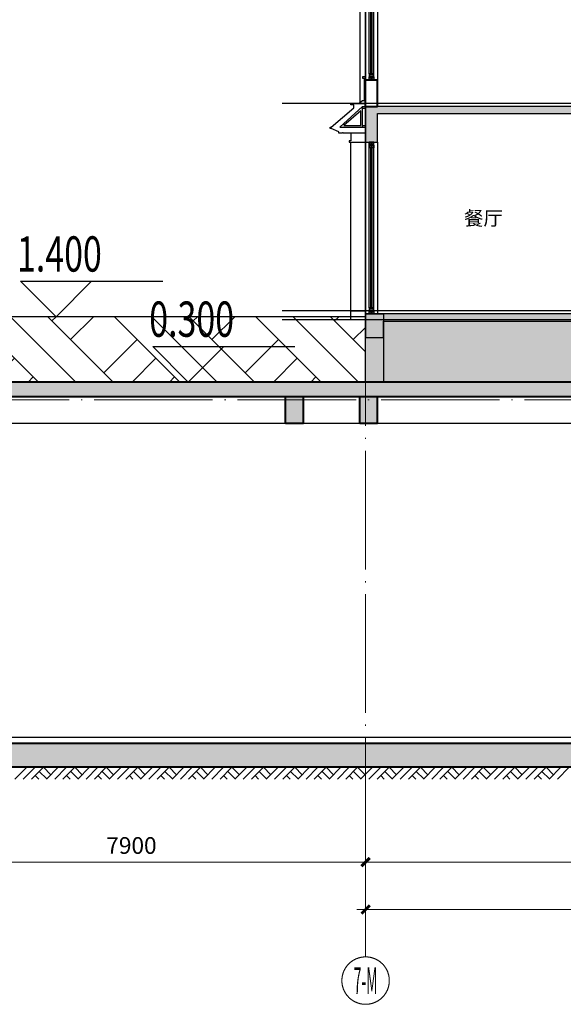
# Model space of a CAD drawing. Extents: x 142100 to 479391, y -274963 to 106106.
# Drawn here: x 252009 to 261179, y -201612 to -184997 of the extents above; entities that cross this region are included whole.
import ezdxf
from ezdxf.enums import TextEntityAlignment as Align
from ezdxf.xclip import XClip

# ---------------------------------------------------------------- set-up
doc = ezdxf.new("R2010")
doc.units = 0
doc.header["$LTSCALE"] = 1000
doc.header["$MEASUREMENT"] = 0
doc.header["$XCLIPFRAME"] = 0
doc.linetypes.add('DOTE', pattern=[2.42, 2, -0.2, 0.02, -0.2])
doc.linetypes.add('GLA_DOTE', pattern=[24.2, 20, -2, 0.2, -2])
doc.layers.get('0').update_dxf_attribs({"color": 41})
doc.layers.get('Defpoints').update_dxf_attribs({"color": 166})
for name, color, linetype, lineweight in [('A-ANNO-DOTE-AXIS-TEXT', 7, 'Continuous', 9), ('A-B-标高', 3, 'Continuous', 15), ('A-B-第一二道尺寸', 3, 'Continuous', 15), ('A-B-轴标', 3, 'Continuous', 9), ('A-B-轴线', 16, 'DOTE', 9), ('A-CONC', 1, 'Continuous', 40), ('A-LINE-2', 43, 'Continuous', 25), ('A-WALL', 4, 'Continuous', 40), ('A-填充-2', 8, 'Continuous', 9)]:
    doc.layers.add(name, color=color, linetype=linetype, lineweight=lineweight)
for name, color, linetype in [('A-DETL-FRAM', 95, 'Continuous'), ('A-DETL-OVLK-THIN', 153, 'Continuous'), ('A-DETL-WIND', 134, 'Continuous'), ('A-DETL-WIND-SUPT', 4, 'Continuous'), ('A-ELEV-HRAL', 140, 'Continuous'), ('A-PATT-COLU', 46, 'Continuous'), ('A-ROOM-IDEN', 4, 'Continuous'), ('A-SECT-FNSH', 6, 'Continuous'), ('A-SECT-GLAZ-SUPT', 160, 'Continuous'), ('A-SECT-METL', 191, 'Continuous'), ('A-SECT-STON', 41, 'Continuous'), ('A-WALL-CONC', 30, 'Continuous'), ('DIM_ELEV', 3, 'Continuous'), ('G-GRID', 251, 'GLA_DOTE'), ('G-XREF', 2, 'Continuous')]:
    doc.layers.add(name, color=color, linetype=linetype)
doc.styles.add('_TCH_DIM', font='SIMPLEX', dxfattribs={"bigfont": 'GBCBIG'})
doc.styles.add('COMPLEX', font='complex')
doc.styles.add('dim_font1', font='tssdeng', dxfattribs={"width": 0.7, "bigfont": 'hztxt'})
doc.styles.add('黑体', font='simhei.ttf')
doc.dimstyles.new('DIMN', dxfattribs={"dimtxt": 280, "dimasz": 100, "dimexe": 250, "dimexo": 300, "dimgap": 0, "dimtad": 0, "dimdec": 0, "dimzin": 0, "dimdsep": 46, "dimtxsty": 'dim_font1', "dimblk": 'ARCHTICK', "dimblk1": 'ARCHTICK', "dimblk2": 'ARCHTICK', "dimcen": 2.5, "dimdle": 150, "dimclrd": 256, "dimclre": 256, "dimclrt": 7, "dimazin": 0, "dimtfac": 1, "dimtdec": 0, "dimtix": 1, "dimtmove": 2, "dimatfit": 3, "dimldrblk": 'ARCHTICK', "dimfxl": 0, "dimtvp": 1, "dimtolj": 1, "dimlwd": -1, "dimlwe": -1, "dimarcsym": 0})

# ---------------------------------------------------------------- blocks, each defined once
blk = doc.blocks.new('_axiso')
blk.add_circle((0, 0), 0.5)
at = {"layer": 'A-ANNO-DOTE-AXIS-TEXT', "style": 'COMPLEX', "width": 1.041667}
blk.add_attdef('A', text='', height=0.56, dxfattribs=at).set_placement((-0.25, -0.28), (0.25, -0.28), align=Align.FIT)
blk = doc.blocks.new('_ArchTick')
at = {"const_width": 0.5}
blk.add_lwpolyline([(-0.7, -0.7), (0.7, 0.7)], dxfattribs=at)
blk = doc.blocks.new('*D122')
at = {"layer": 'A-B-第一二道尺寸', "transparency": 16777216}
for p, q in [((33763, 9959), (33763, 8409)), ((44763, 9959), (44763, 8409)), ((44913, 8659), (33613, 8659))]:
    blk.add_line(p, q, dxfattribs=at)
at = {"layer": 'Defpoints', "color": 0, "transparency": 16777216}
for p in [(33763, 10259), (44763, 10259), (33763, 8659)]:
    blk.add_point(p, dxfattribs=at)
at = {"layer": 'A-B-第一二道尺寸', "transparency": 16777216, "xscale": 100, "yscale": 100, "zscale": 100, "rotation": 180}
blk.add_blockref('_ArchTick', (33763, 8659), dxfattribs=at)
at = {"layer": 'A-B-第一二道尺寸', "transparency": 16777216, "xscale": 100, "yscale": 100, "zscale": 100}
blk.add_blockref('_ArchTick', (44763, 8659), dxfattribs=at)
at = {"layer": 'A-B-第一二道尺寸', "color": 7, "transparency": 16777216, "insert": (39263, 8939), "char_height": 280, "attachment_point": 5, "style": 'dim_font1'}
blk.add_mtext('\\A1;11000', dxfattribs=at)
blk = doc.blocks.new('*D125')
at = {"layer": 'A-B-第一二道尺寸', "transparency": 16777216}
for p, q in [((33763, 9959), (33763, 7609)), ((44763, 9959), (44763, 7609)), ((44913, 7859), (33613, 7859))]:
    blk.add_line(p, q, dxfattribs=at)
at = {"layer": 'Defpoints', "color": 0, "transparency": 16777216}
for p in [(33763, 10259), (44763, 10259), (33763, 7859)]:
    blk.add_point(p, dxfattribs=at)
at = {"layer": 'A-B-第一二道尺寸', "transparency": 16777216, "xscale": 100, "yscale": 100, "zscale": 100, "rotation": 180}
blk.add_blockref('_ArchTick', (33763, 7859), dxfattribs=at)
at = {"layer": 'A-B-第一二道尺寸', "transparency": 16777216, "xscale": 100, "yscale": 100, "zscale": 100}
blk.add_blockref('_ArchTick', (44763, 7859), dxfattribs=at)
at = {"layer": 'A-B-第一二道尺寸', "color": 7, "transparency": 16777216, "insert": (39263, 8139), "char_height": 280, "attachment_point": 5, "style": 'dim_font1'}
blk.add_mtext('\\A1;11000', dxfattribs=at)
blk = doc.blocks.new('*D128')
at = {"layer": 'A-B-第一二道尺寸', "transparency": 16777216}
for p, q in [((25863, 9959), (25863, 8409)), ((33763, 9959), (33763, 8409)), ((33913, 8659), (25713, 8659))]:
    blk.add_line(p, q, dxfattribs=at)
at = {"layer": 'Defpoints', "color": 0, "transparency": 16777216}
for p in [(25863, 10259), (33763, 10259), (25863, 8659)]:
    blk.add_point(p, dxfattribs=at)
at = {"layer": 'A-B-第一二道尺寸', "transparency": 16777216, "xscale": 100, "yscale": 100, "zscale": 100, "rotation": 180}
blk.add_blockref('_ArchTick', (25863, 8659), dxfattribs=at)
at = {"layer": 'A-B-第一二道尺寸', "transparency": 16777216, "xscale": 100, "yscale": 100, "zscale": 100}
blk.add_blockref('_ArchTick', (33763, 8659), dxfattribs=at)
at = {"layer": 'A-B-第一二道尺寸', "color": 7, "transparency": 16777216, "insert": (29813, 8939), "char_height": 280, "attachment_point": 5, "style": 'dim_font1'}
blk.add_mtext('\\A1;7900', dxfattribs=at)
blk = doc.blocks.new('*U51')
at = {"layer": 'A-DETL-FRAM'}
for p, q in [((-140, 1075), (-60, 1025)), ((-140, 1025), (-60, 1075)), ((-140, -1825), (-60, -1775)), ((-140, -1775), (-60, -1825))]:
    blk.add_line(p, q, dxfattribs=at)
for points in [[(-140, 1025), (-60, 1025), (-60, 1075), (-140, 1075)], [(-140, -1775), (-60, -1775), (-60, -1825), (-140, -1825)]]:
    blk.add_lwpolyline(points, close=True, dxfattribs=at)
at = {"layer": 'A-DETL-OVLK-THIN'}
for p, q in [((-200, 1075), (-200, -1825)), ((-140, -1725), (-140, 1075)), ((-60, -1725), (-60, 1075)), ((0, 1075), (0, -1825))]:
    blk.add_line(p, q, dxfattribs=at)
at = {"layer": 'A-DETL-WIND'}
for p, q in [((-112, -1735), (-112, 985)), ((-112, 985), (-88, 985)), ((-106, -1735), (-106, 985)), ((-106, 965), (-94, 985)), ((-106, 985), (-94, 965)), ((-106, 965), (-94, 965)), ((-94, -1735), (-94, 985)), ((-88, -1735), (-88, 985)), ((-112, -1735), (-88, -1735)), ((-106, -1715), (-94, -1715)), ((-106, -1715), (-94, -1735)), ((-106, -1735), (-94, -1715))]:
    blk.add_line(p, q, dxfattribs=at)
at = {"layer": 'A-DETL-WIND-SUPT'}
for points in [[(-112, 990), (-112, 975), (-140, 975), (-140, 1025), (-60, 1025), (-60, 975), (-88, 975), (-88, 990), (-112, 990)], [(-112, -1740), (-112, -1725), (-140, -1725), (-140, -1775), (-60, -1775), (-60, -1725), (-88, -1725), (-88, -1740), (-112, -1740)]]:
    blk.add_lwpolyline(points, dxfattribs=at)
for points in [[(-117, 995), (-117, 980), (-135, 980), (-135, 1020), (-65, 1020), (-65, 980), (-83, 980), (-83, 995)], [(-117, -1745), (-117, -1730), (-135, -1730), (-135, -1770), (-65, -1770), (-65, -1730), (-83, -1730), (-83, -1745)]]:
    blk.add_lwpolyline(points, close=True, dxfattribs=at)
blk = doc.blocks.new('wYQ0618152508')
at = {"layer": 'A-SECT-METL'}
blk.add_lwpolyline([(-30, 150), (-30, 20), (0, 20), (0, 0), (-280, 0)], dxfattribs=at)
blk = doc.blocks.new('*U53')
at = {"layer": 'A-DETL-FRAM'}
for p, q in [((-140, 1075), (-60, 1025)), ((-140, 1025), (-60, 1075)), ((-140, -1075), (-60, -1025)), ((-140, -1025), (-60, -1075))]:
    blk.add_line(p, q, dxfattribs=at)
for points in [[(-140, 1025), (-60, 1025), (-60, 1075), (-140, 1075)], [(-140, -1025), (-60, -1025), (-60, -1075), (-140, -1075)]]:
    blk.add_lwpolyline(points, close=True, dxfattribs=at)
at = {"layer": 'A-DETL-OVLK-THIN'}
for p, q in [((-200, 1075), (-200, -1075)), ((-140, -975), (-140, 1075)), ((-60, -975), (-60, 1075)), ((0, 1075), (0, -1075))]:
    blk.add_line(p, q, dxfattribs=at)
at = {"layer": 'A-DETL-WIND'}
for p, q in [((-112, -985), (-112, 985)), ((-112, 985), (-88, 985)), ((-106, -985), (-106, 985)), ((-106, 965), (-94, 985)), ((-106, 985), (-94, 965)), ((-106, 965), (-94, 965)), ((-94, -985), (-94, 985)), ((-88, -985), (-88, 985)), ((-112, -985), (-88, -985)), ((-106, -965), (-94, -965)), ((-106, -965), (-94, -985)), ((-106, -985), (-94, -965))]:
    blk.add_line(p, q, dxfattribs=at)
at = {"layer": 'A-DETL-WIND-SUPT'}
for points in [[(-112, 990), (-112, 975), (-140, 975), (-140, 1025), (-60, 1025), (-60, 975), (-88, 975), (-88, 990), (-112, 990)], [(-112, -990), (-112, -975), (-140, -975), (-140, -1025), (-60, -1025), (-60, -975), (-88, -975), (-88, -990), (-112, -990)]]:
    blk.add_lwpolyline(points, dxfattribs=at)
for points in [[(-117, 995), (-117, 980), (-135, 980), (-135, 1020), (-65, 1020), (-65, 980), (-83, 980), (-83, 995)], [(-117, -995), (-117, -980), (-135, -980), (-135, -1020), (-65, -1020), (-65, -980), (-83, -980), (-83, -995)]]:
    blk.add_lwpolyline(points, close=True, dxfattribs=at)
blk = doc.blocks.new('wdwsasdzxczxczxczczassadas')
at = {"layer": 'A-PATT-COLU'}
for points in [[(-1419544, -1739167), (-1425144, -1739167), (-1425344, -1739167), (-1425344, -1739767), (-1425144, -1739767), (-1425144, -1739287), (-1419744, -1739287), (-1419744, -1739567), (-1419544, -1739567), (-1419544, -1739287), (-1417344, -1739287), (-1417344, -1739767), (-1417144, -1739767), (-1417144, -1739387), (-1415444, -1739387), (-1415444, -1739517), (-1415244, -1739517), (-1415244, -1739167), (-1415394, -1739167), (-1415394, -1739267), (-1417144, -1739267), (-1417144, -1739167), (-1419744, -1739167)], [(-1417144, -1742667), (-1425344, -1742667), (-1425344, -1743067), (-1425044, -1743067), (-1425044, -1742787), (-1419744, -1742787), (-1419744, -1743067), (-1419544, -1743067), (-1419544, -1742787), (-1417344, -1742787), (-1417344, -1743067), (-1417144, -1743067)]]:
    blk.add_hatch(color=253, dxfattribs=at).paths.add_polyline_path(points)
at = {"layer": 'A-DETL-OVLK-THIN'}
for points in [[(-1425444, -1736567), (-1425444, -1739097)], [(-1425594, -1742617), (-1425594, -1739767)]]:
    blk.add_lwpolyline(points, dxfattribs=at)
at = {"layer": 'A-SECT-FNSH'}
for points in [[(-1425364, -1739067), (-1425364, -1738687)], [(-1417344, -1739117), (-1425144, -1739117)]]:
    blk.add_lwpolyline(points, dxfattribs=at)
at = {"layer": 'A-SECT-GLAZ-SUPT'}
for points in [[(-1425394, -1739167), (-1425779, -1739517), (-1425394, -1739517)], [(-1425424, -1739242), (-1425709, -1739487), (-1425424, -1739487)]]:
    blk.add_lwpolyline(points, close=True, dxfattribs=at)
for points in [[(-1425394, -1739167), (-1425344, -1739167)], [(-1425394, -1739197), (-1425344, -1739197)], [(-1425394, -1739487), (-1425344, -1739487)], [(-1425394, -1739517), (-1425344, -1739517)]]:
    blk.add_lwpolyline(points, dxfattribs=at)
at = {"layer": 'A-SECT-METL'}
blk.add_line((-1425734, -1739617), (-1425734, -1739607), dxfattribs=at)
for points in [[(-1425344, -1738667), (-1425394, -1738667), (-1425394, -1738687), (-1425344, -1738687)], [(-1425344, -1739117), (-1425444, -1739117), (-1425444, -1739097), (-1425394, -1739067), (-1425344, -1739067)], [(-1425734, -1739617), (-1425794, -1739617), (-1425794, -1739597), (-1425924, -1739537), (-1425934, -1739537), (-1425944, -1739537), (-1425944, -1739517), (-1425924, -1739517), (-1425544, -1739187)], [(-1425734, -1739617), (-1425734, -1739607), (-1425724, -1739607), (-1425724, -1739617)]]:
    blk.add_lwpolyline(points, dxfattribs=at)
at = {"layer": 'A-SECT-METL', "color": 40}
for points in [[(-1425544, -1739187), (-1425544, -1739137), (-1425594, -1739137), (-1425594, -1739117), (-1425344, -1739117)], [(-1425344, -1739617), (-1425724, -1739617)]]:
    blk.add_lwpolyline(points, dxfattribs=at)
at = {"layer": 'A-SECT-STON'}
blk.add_lwpolyline([(-1425344, -1742767), (-1425444, -1742767), (-1425594, -1742767), (-1425594, -1742617), (-1425344, -1742617)], dxfattribs=at)
at = {"layer": 'A-WALL'}
for p, q in [((-1425344, -1739167), (-1425344, -1738717)), ((-1425344, -1738717), (-1425144, -1738717)), ((-1425144, -1739167), (-1425144, -1738717)), ((-1425344, -1739167), (-1425144, -1739167))]:
    blk.add_line(p, q, dxfattribs=at)
blk.add_lwpolyline([(-1425344, -1739117), (-1425344, -1738717), (-1425144, -1738717)], dxfattribs=at)
at = {"layer": 'A-WALL-CONC'}
for points in [[(-1419544, -1739167), (-1425144, -1739167), (-1425344, -1739167), (-1425344, -1739767), (-1425144, -1739767), (-1425144, -1739287), (-1419744, -1739287), (-1419744, -1739567), (-1419544, -1739567), (-1419544, -1739287), (-1417344, -1739287), (-1417344, -1739767), (-1417144, -1739767), (-1417144, -1739387), (-1415444, -1739387), (-1415444, -1739517), (-1415244, -1739517), (-1415244, -1739167), (-1415394, -1739167), (-1415394, -1739267), (-1417144, -1739267), (-1417144, -1739167), (-1419744, -1739167)], [(-1417144, -1742667), (-1425344, -1742667), (-1425344, -1743067), (-1425044, -1743067), (-1425044, -1742787), (-1419744, -1742787), (-1419744, -1743067), (-1419544, -1743067), (-1419544, -1742787), (-1417344, -1742787), (-1417344, -1743067), (-1417144, -1743067)]]:
    blk.add_lwpolyline(points, close=True, dxfattribs=at)
at = {"layer": 'G-GRID', "color": 251}
for p, q in [((-1425344, -1743737), (-1425344, -1727817)), ((-1412580, -1739117), (-1426754, -1739117)), ((-1412580, -1742617), (-1426754, -1742617)), ((-1412580, -1742767), (-1426754, -1742767))]:
    blk.add_line(p, q, dxfattribs=at)
at = {"layer": 'A-ELEV-HRAL', "xscale": -1}
blk.add_blockref('wYQ0618152508', (-1425624, -1739767), dxfattribs=at)
at = {"layer": 'G-XREF'}
for name, p in [('*U53', (-1425144, -1737642)), ('*U51', (-1425144, -1740842))]:
    blk.add_blockref(name, p, dxfattribs=at)
at = {"layer": 'A-ROOM-IDEN', "style": '黑体'}
blk.add_text('餐厅', height=240, dxfattribs=at).set_placement((-1423684, -1741172))
blk = doc.blocks.new('dsfdsfg543fd1g32fdgfd')
at = {"layer": 'A-填充-2'}
h = blk.add_hatch(color=256, dxfattribs=at)
h.dxf.hatch_style = 1
h.paths.add_polyline_path([(159112.8, 16759), (64862.8, 16759), (64862.8, 16509), (158762.8, 16509), (158762.8, 10659), (8867.8, 10659), (8867.8, 16509), (11862.8, 16509), (11862.8, 18409), (13052.8, 18409), (13052.8, 18559), (11562.8, 18559), (11562.8, 16759), (8517.8, 16759), (8517.8, 10259), (159112.8, 10259)])
h = blk.add_hatch(color=256, dxfattribs=at)
h.dxf.hatch_style = 1
h.paths.add_polyline_path([(39862.8, 18559), (39562.8, 18559), (39562.8, 16759), (23562.8, 16759), (23562.8, 16509), (39862.8, 16509)])
h = blk.add_hatch(color=256, dxfattribs=at)
h.dxf.hatch_style = 1
h.paths.add_polyline_path([(32712.8, 16509), (32412.8, 16509), (32412.8, 16059), (32712.8, 16059)])
h = blk.add_hatch(color=256, dxfattribs=at)
h.dxf.hatch_style = 1
h.paths.add_polyline_path([(33962.8, 16509), (33662.8, 16509), (33662.8, 16059), (33962.8, 16059)])
at = {"layer": 'A-B-标高'}
for p, q in [((32261.6, 16759), (31961.6, 17059)), ((32561.6, 17059), (32261.6, 16759))]:
    blk.add_line(p, q, dxfattribs=at)
at = {"layer": 'A-B-轴标'}
blk.add_line((33762.8, 7059), (33762.8, 10259), dxfattribs=at)
at = {"layer": 'A-B-轴线'}
for p, q in [((33762.8, 8759), (33762.8, 22609)), ((161862.8, 17959), (5317.8, 17959)), ((161862.8, 16459), (5317.8, 16459)), ((161862.8, 10759), (5317.8, 10759))]:
    blk.add_line(p, q, dxfattribs=at)
at = {"layer": 'A-CONC'}
for p, q in [((159112.8, 16759), (8517.8, 16759)), ((158762.8, 16509), (8867.8, 16509)), ((32412.8, 16059), (32412.8, 16509)), ((32712.8, 16059), (32712.8, 16509)), ((33662.8, 16059), (33662.8, 16509)), ((33962.8, 16059), (33962.8, 16509)), ((32712.8, 16059), (32412.8, 16059)), ((33962.8, 16059), (33662.8, 16059)), ((158762.8, 10659), (8867.8, 10659)), ((159112.8, 10259), (8517.8, 10259))]:
    blk.add_line(p, q, dxfattribs=at)
at = {"layer": 'A-LINE-2'}
for p, q in [((45912.8, 16059), (24962.8, 16059)), ((159962.8, 10759), (8867.8, 10759))]:
    blk.add_line(p, q, dxfattribs=at)
at = {"layer": 'A-填充-2'}
for p, q in [((27847.8, 10059), (28047.8, 10259)), ((27987.8, 10059), (28187.8, 10259)), ((28127.8, 10059), (28327.8, 10259)), ((28257.8, 10189), (28382.8, 10064)), ((28327.8, 10259), (28452.8, 10134)), ((28377.8, 10059), (28577.8, 10259)), ((28517.8, 10059), (28717.8, 10259)), ((28657.8, 10059), (28857.8, 10259)), ((28787.8, 10189), (28912.8, 10064)), ((28857.8, 10259), (28982.8, 10134)), ((28907.8, 10059), (29107.8, 10259)), ((29047.8, 10059), (29247.8, 10259)), ((29187.8, 10059), (29387.8, 10259)), ((29317.8, 10189), (29442.8, 10064)), ((29387.8, 10259), (29512.8, 10134)), ((29437.8, 10059), (29637.8, 10259)), ((29577.8, 10059), (29777.8, 10259)), ((29717.8, 10059), (29917.8, 10259)), ((29847.8, 10189), (29972.8, 10064)), ((29917.8, 10259), (30042.8, 10134)), ((29967.8, 10059), (30167.8, 10259)), ((30107.8, 10059), (30307.8, 10259)), ((30247.8, 10059), (30447.8, 10259)), ((30377.8, 10189), (30502.8, 10064)), ((30447.8, 10259), (30572.8, 10134)), ((30497.8, 10059), (30697.8, 10259)), ((30637.8, 10059), (30837.8, 10259)), ((30777.8, 10059), (30977.8, 10259)), ((30907.8, 10189), (31032.8, 10064)), ((30977.8, 10259), (31102.8, 10134)), ((31027.8, 10059), (31227.8, 10259)), ((31167.8, 10059), (31367.8, 10259)), ((31307.8, 10059), (31507.8, 10259)), ((31437.8, 10189), (31562.8, 10064)), ((31507.8, 10259), (31632.8, 10134)), ((31557.8, 10059), (31757.8, 10259)), ((31697.8, 10059), (31897.8, 10259)), ((31837.8, 10059), (32037.8, 10259)), ((31967.8, 10189), (32092.8, 10064)), ((32037.8, 10259), (32162.8, 10134)), ((32087.8, 10059), (32287.8, 10259)), ((32227.8, 10059), (32427.8, 10259)), ((32367.8, 10059), (32567.8, 10259)), ((32497.8, 10189), (32622.8, 10064)), ((32567.8, 10259), (32692.8, 10134)), ((32617.8, 10059), (32817.8, 10259)), ((32757.8, 10059), (32957.8, 10259)), ((32897.8, 10059), (33097.8, 10259)), ((33027.8, 10189), (33152.8, 10064)), ((33097.8, 10259), (33222.8, 10134)), ((33147.8, 10059), (33347.8, 10259)), ((33287.8, 10059), (33487.8, 10259)), ((33427.8, 10059), (33627.8, 10259)), ((33557.8, 10189), (33682.8, 10064)), ((33627.8, 10259), (33752.8, 10134)), ((33677.8, 10059), (33877.8, 10259)), ((33817.8, 10059), (34017.8, 10259)), ((33957.8, 10059), (34157.8, 10259)), ((34087.8, 10189), (34212.8, 10064)), ((34157.8, 10259), (34282.8, 10134)), ((34207.8, 10059), (34407.8, 10259)), ((34347.8, 10059), (34547.8, 10259)), ((34487.8, 10059), (34687.8, 10259)), ((34617.8, 10189), (34742.8, 10064)), ((34687.8, 10259), (34812.8, 10134)), ((34737.8, 10059), (34937.8, 10259)), ((34877.8, 10059), (35077.8, 10259)), ((35017.8, 10059), (35217.8, 10259)), ((35147.8, 10189), (35272.8, 10064)), ((35217.8, 10259), (35342.8, 10134)), ((35267.8, 10059), (35467.8, 10259)), ((35407.8, 10059), (35607.8, 10259)), ((35547.8, 10059), (35747.8, 10259)), ((35677.8, 10189), (35802.8, 10064)), ((35747.8, 10259), (35872.8, 10134)), ((35797.8, 10059), (35997.8, 10259)), ((35937.8, 10059), (36137.8, 10259)), ((36077.8, 10059), (36277.8, 10259)), ((36207.8, 10189), (36332.8, 10064)), ((36277.8, 10259), (36402.8, 10134)), ((36327.8, 10059), (36527.8, 10259)), ((36467.8, 10059), (36667.8, 10259)), ((36607.8, 10059), (36807.8, 10259)), ((36737.8, 10189), (36862.8, 10064)), ((36807.8, 10259), (36932.8, 10134)), ((36857.8, 10059), (37057.8, 10259)), ((36997.8, 10059), (37197.8, 10259)), ((28187.8, 10119), (28247.8, 10059)), ((28717.8, 10119), (28777.8, 10059)), ((29247.8, 10119), (29307.8, 10059)), ((29777.8, 10119), (29837.8, 10059)), ((30307.8, 10119), (30367.8, 10059)), ((30837.8, 10119), (30897.8, 10059)), ((31367.8, 10119), (31427.8, 10059)), ((31897.8, 10119), (31957.8, 10059)), ((32427.8, 10119), (32487.8, 10059)), ((32957.8, 10119), (33017.8, 10059)), ((33487.8, 10119), (33547.8, 10059)), ((34017.8, 10119), (34077.8, 10059)), ((34547.8, 10119), (34607.8, 10059)), ((35077.8, 10119), (35137.8, 10059)), ((35607.8, 10119), (35667.8, 10059)), ((36137.8, 10119), (36197.8, 10059)), ((36667.8, 10119), (36727.8, 10059))]:
    blk.add_line(p, q, dxfattribs=at)
at = {"layer": 'A-B-轴标'}
ref = blk.add_blockref('_axiso', (33762.8, 6659), dxfattribs=dict(at, xscale=800, yscale=800, zscale=800))
ref.add_attrib('A', '7-M', dxfattribs={"layer": 'A-ANNO-DOTE-AXIS-TEXT', "height": 448, "style": 'COMPLEX', "width": 0.279851}).set_placement((33562.8, 6435), (33962.8, 6435), align=Align.FIT)
at = {"layer": 'A-B-第一二道尺寸'}
for base, p1, p2, picture, middle in [((25862.8, 8659), (33762.8, 10259), (25862.8, 10259), '*D128', (29812.8, 8939)), ((33762.8, 8659), (44762.8, 10259), (33762.8, 10259), '*D122', (39262.8, 8939)), ((33762.8, 7859), (44762.8, 10259), (33762.8, 10259), '*D125', (39262.8, 8139))]:
    dim = blk.add_linear_dim(base=base, p1=p1, p2=p2, angle=180, dimstyle='DIMN', dxfattribs=at)
    dim.commit()
    dim.dimension.update_dxf_attribs({"geometry": picture, "text_midpoint": middle})

msp = doc.modelspace()

# ---------------------------------------------------------------- linework, layer by layer
at = {"layer": 'DIM_ELEV'}
for p, q in [((252622.2, -190011.9), (252022.2, -189411.9)), ((252022.2, -189411.9), (254422.2, -189411.9)), ((252622.2, -190011.9), (253222.2, -189411.9)), ((254852.7, -191111.9), (254252.7, -190511.9)), ((254852.7, -191111.9), (255452.7, -190511.9))]:
    msp.add_line(p, q, dxfattribs=at)

# ---------------------------------------------------------------- block references
ref = msp.add_blockref('dsfdsfg543fd1g32fdgfd', (224081.5, -207870.9))
XClip(ref).set_block_clipping_path([(-2810.9630430312, 20325.607171904), (7317.7797273177, 20325.607171904), (7317.7797273177, 16764.0016383844), (158512.7799078826, 16764.0016383843), (158512.7799078826, 20922.3820647703), (168150.7843751158, 20922.3820647703), (168150.7843751158, 3013.835227326), (-3551.4236405126, 3013.835227326)])

# ---------------------------------------------------------------- texts
at = {"layer": 'DIM_ELEV', "color": 7, "style": '_TCH_DIM', "width": 0.705882}
for s, p in [('1.400', (251963.7, -189247.7)), ('0.300', (254194.3, -190347.7))]:
    msp.add_text(s, height=595, dxfattribs=at).set_placement(p)

# ---------------------------------------------------------------- next in the draw order: block references
msp.add_blockref('wdwsasdzxczxczxczczassadas', (1683188.4, 1552705.2))

# ---------------------------------------------------------------- next in the draw order: hatches: boundary and pattern name
at = {"ltscale": 0.01}
h = msp.add_hatch(dxfattribs=at)
h.set_pattern_fill('夯实土壤', color=8, scale=300)
h.set_pattern_definition([(45, (-719375198.4, -2535699639.4), (-1192.1820331, 1192.1820331), []), (45, (-719374568.4, -2535699639.4), (-1192.1820331, 1192.1820331), []), (45, (-719373938.4, -2535699639.4), (-1192.1820331, 1192.1820331), []), (135, (-719375198.4, -2535699639.4), (-1192.1820331, -1192.1820331), [795, -891]), (135, (-719374883.4, -2535699324.4), (-1192.1820331, -1192.1820331), [795, -891]), (135, (-719374568.4, -2535699009.4), (-1192.1820331, -1192.1820331), [795, -891])])
h.paths.add_polyline_path([(235844.3, -189961.9), (235844.3, -191111.9), (246694.3, -191111.9), (246694.3, -189961.9)])
h.paths.add_polyline_path([(257844.3, -189961.9), (257844.3, -191111.9), (268844.3, -191111.9), (268844.3, -189961.9)])
h.paths.add_polyline_path([(288794.3, -191111.9), (288794.3, -189961.9), (277944.3, -189961.9), (277944.3, -191111.9)])
h.paths.add_polyline_path([(315644.3, -191111.9), (315644.3, -189961.9), (304644.3, -189961.9), (304644.3, -191111.9)])
h.paths.add_polyline_path([(324744.3, -189961.9), (324744.3, -191111.9), (335594.3, -191111.9), (335594.3, -189961.9)])
h.paths.add_polyline_path([(359944.3, -191111.9), (359944.3, -189961.9), (348944.3, -189961.9), (348944.3, -191111.9)])
h.paths.add_polyline_path([(382594.3, -191111.9), (382594.3, -189956.9), (373244.3, -189956.9), (373244.3, -191111.9)])
h = msp.add_hatch(dxfattribs=at)
h.set_pattern_fill('夯实土壤', color=8, scale=300)
h.set_pattern_definition([(315, (315422.8, -202880.7), (1192.182, 1192.182), []), (315, (315422.8, -203510.7), (1192.182, 1192.182), []), (315, (315422.8, -204140.7), (1192.182, 1192.182), []), (45, (315422.8, -202880.7), (-1192.182, 1192.182), [795, -891]), (45, (315737.8, -203195.7), (-1192.182, 1192.182), [795, -891]), (45, (316052.8, -203510.7), (-1192.182, 1192.182), [795, -891])])
h.paths.add_polyline_path([(257844.3, -190011.9), (246694.3, -190011.9), (246694.3, -191111.9), (257844.3, -191111.9)])
h = msp.add_hatch(color=256)
h.dxf.hatch_style = 1
h.paths.add_polyline_path([(257844.3, -189961.9), (258144.3, -189961.9), (258144.3, -191111.9), (257844.3, -191111.9)])

# ---------------------------------------------------------------- next in the draw order: linework, layer by layer
msp.add_line((257844.3, -190011.9), (246679.3, -190011.9))
msp.add_lwpolyline([(257844.3, -189961.9), (258144.3, -189961.9), (258144.3, -191111.9), (257844.3, -191111.9)], close=True)
at = {"layer": 'DIM_ELEV'}
msp.add_line((254252.7, -190511.9), (256652.7, -190511.9), dxfattribs=at)

doc.saveas('drawing.dxf')
